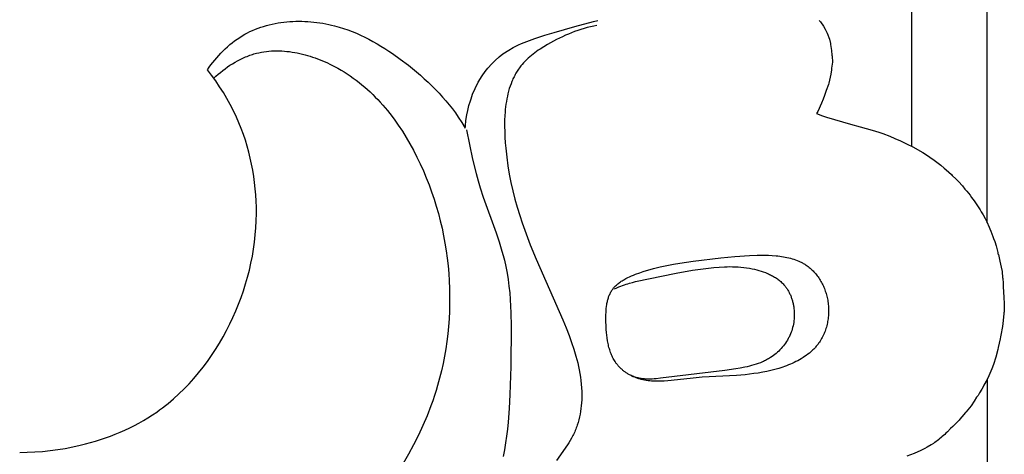
# Model space of a CAD drawing. Units: millimetres. Extents: x 0 to 2317, y 4 to 2004.
# Drawn here: x 1247 to 1283, y 1771 to 1787 of the extents above; entities that cross this region are included whole.
import ezdxf

# ---------------------------------------------------------------- set-up
doc = ezdxf.new("R2010")
doc.units = ezdxf.units.MM
doc.layers.add('Default', color=7, linetype='Continuous', true_color=0xffffff)

msp = doc.modelspace()

# ---------------------------------------------------------------- linework, layer by layer
at = {"layer": 'Default'}
for p, q in [((1279.191, 1816.805), (1279.191, 1782.428)), ((1281.949, 1779.639), (1281.949, 1816.805)), ((1255.547, 1786.753), (1255.649, 1786.785)), ((1255.649, 1786.785), (1255.751, 1786.815)), ((1255.751, 1786.815), (1255.855, 1786.842)), ((1255.855, 1786.842), (1255.96, 1786.867)), ((1255.96, 1786.867), (1256.066, 1786.889)), ((1256.066, 1786.889), (1256.172, 1786.908)), ((1256.172, 1786.908), (1256.279, 1786.924)), ((1256.279, 1786.924), (1256.387, 1786.938)), ((1256.387, 1786.938), (1256.495, 1786.95)), ((1256.495, 1786.95), (1256.604, 1786.958)), ((1256.604, 1786.958), (1256.713, 1786.965)), ((1256.713, 1786.965), (1256.822, 1786.969)), ((1256.822, 1786.969), (1256.931, 1786.97)), ((1256.931, 1786.97), (1257.041, 1786.969)), ((1257.041, 1786.969), (1257.15, 1786.966)), ((1257.15, 1786.966), (1257.259, 1786.96)), ((1257.259, 1786.96), (1257.368, 1786.952)), ((1257.368, 1786.952), (1257.477, 1786.941)), ((1257.477, 1786.941), (1257.586, 1786.929)), ((1257.586, 1786.929), (1257.694, 1786.914)), ((1257.694, 1786.914), (1257.801, 1786.897)), ((1257.801, 1786.897), (1257.908, 1786.877)), ((1257.908, 1786.877), (1258.014, 1786.856)), ((1258.014, 1786.856), (1258.12, 1786.832)), ((1258.12, 1786.832), (1258.225, 1786.806)), ((1258.225, 1786.806), (1258.389, 1786.761)), ((1266.956, 1786.776), (1267.643, 1786.963)), ((1267.644, 1786.794), (1267.527, 1786.768)), ((1267.643, 1786.963), (1267.8, 1787.004)), ((1267.762, 1786.818), (1267.644, 1786.794)), ((1275.838, 1787.004), (1275.886, 1786.951)), ((1275.886, 1786.951), (1275.994, 1786.796)), ((1275.994, 1786.796), (1276.057, 1786.681)), ((1254.778, 1786.385), (1254.872, 1786.444)), ((1254.872, 1786.444), (1254.964, 1786.497)), ((1254.964, 1786.497), (1255.057, 1786.547)), ((1255.057, 1786.547), (1255.152, 1786.594)), ((1255.152, 1786.594), (1255.249, 1786.638)), ((1255.249, 1786.638), (1255.347, 1786.679)), ((1255.347, 1786.679), (1255.446, 1786.717)), ((1255.446, 1786.717), (1255.547, 1786.753)), ((1258.389, 1786.761), (1258.55, 1786.711)), ((1258.55, 1786.711), (1258.71, 1786.657)), ((1258.71, 1786.657), (1258.867, 1786.597)), ((1258.867, 1786.597), (1259.022, 1786.533)), ((1259.022, 1786.533), (1259.175, 1786.465)), ((1259.175, 1786.465), (1259.326, 1786.393)), ((1265.503, 1786.343), (1265.87, 1786.465)), ((1265.87, 1786.465), (1266.21, 1786.567)), ((1266.21, 1786.567), (1266.956, 1786.776)), ((1266.617, 1786.46), (1266.506, 1786.41)), ((1266.728, 1786.507), (1266.617, 1786.46)), ((1266.84, 1786.552), (1266.728, 1786.507)), ((1266.952, 1786.595), (1266.84, 1786.552)), ((1267.066, 1786.635), (1266.952, 1786.595)), ((1267.18, 1786.672), (1267.066, 1786.635)), ((1267.295, 1786.706), (1267.18, 1786.672)), ((1267.411, 1786.739), (1267.295, 1786.706)), ((1267.527, 1786.768), (1267.411, 1786.739)), ((1276.057, 1786.681), (1276.13, 1786.543)), ((1276.13, 1786.543), (1276.211, 1786.324)), ((1254.336, 1786.047), (1254.42, 1786.12)), ((1254.42, 1786.12), (1254.507, 1786.19)), ((1254.507, 1786.19), (1254.595, 1786.258)), ((1254.595, 1786.258), (1254.685, 1786.323)), ((1254.685, 1786.323), (1254.778, 1786.385)), ((1259.326, 1786.393), (1259.475, 1786.317)), ((1259.475, 1786.317), (1259.623, 1786.238)), ((1259.623, 1786.238), (1259.769, 1786.155)), ((1259.769, 1786.155), (1259.913, 1786.069)), ((1264.72, 1786.016), (1264.912, 1786.11)), ((1264.912, 1786.11), (1265.016, 1786.157)), ((1265.016, 1786.157), (1265.218, 1786.239)), ((1265.218, 1786.239), (1265.503, 1786.343)), ((1265.967, 1786.128), (1265.831, 1786.046)), ((1266.073, 1786.189), (1265.967, 1786.128)), ((1266.18, 1786.248), (1266.073, 1786.189)), ((1266.288, 1786.304), (1266.18, 1786.248)), ((1266.397, 1786.358), (1266.288, 1786.304)), ((1266.506, 1786.41), (1266.397, 1786.358)), ((1276.211, 1786.324), (1276.249, 1786.161)), ((1276.249, 1786.161), (1276.255, 1786.123)), ((1276.255, 1786.123), (1276.29, 1785.904)), ((1253.944, 1785.647), (1254.018, 1785.731)), ((1254.018, 1785.731), (1254.094, 1785.813)), ((1254.094, 1785.813), (1254.173, 1785.893)), ((1254.173, 1785.893), (1254.253, 1785.971)), ((1254.253, 1785.971), (1254.336, 1786.047)), ((1255.045, 1785.695), (1255.095, 1785.715)), ((1255.095, 1785.715), (1255.145, 1785.733)), ((1255.145, 1785.733), (1255.195, 1785.75)), ((1255.195, 1785.75), (1255.246, 1785.767)), ((1255.246, 1785.767), (1255.297, 1785.782)), ((1255.297, 1785.782), (1255.386, 1785.806)), ((1255.386, 1785.806), (1255.476, 1785.828)), ((1255.476, 1785.828), (1255.567, 1785.846)), ((1255.567, 1785.846), (1255.658, 1785.861)), ((1255.658, 1785.861), (1255.75, 1785.874)), ((1255.75, 1785.874), (1255.842, 1785.884)), ((1255.842, 1785.884), (1255.934, 1785.89)), ((1255.934, 1785.89), (1256.027, 1785.895)), ((1256.027, 1785.895), (1256.121, 1785.896)), ((1256.121, 1785.896), (1256.214, 1785.895)), ((1256.214, 1785.895), (1256.308, 1785.892)), ((1256.308, 1785.892), (1256.402, 1785.886)), ((1256.402, 1785.886), (1256.496, 1785.877)), ((1256.496, 1785.877), (1256.59, 1785.866)), ((1256.59, 1785.866), (1256.684, 1785.853)), ((1256.684, 1785.853), (1256.778, 1785.838)), ((1256.778, 1785.838), (1256.872, 1785.82)), ((1256.872, 1785.82), (1256.966, 1785.8)), ((1256.966, 1785.8), (1257.059, 1785.778)), ((1257.059, 1785.778), (1257.152, 1785.754)), ((1257.152, 1785.754), (1257.245, 1785.729)), ((1257.245, 1785.729), (1257.338, 1785.701)), ((1259.913, 1786.069), (1260.055, 1785.98)), ((1260.055, 1785.98), (1260.196, 1785.888)), ((1260.196, 1785.888), (1260.335, 1785.794)), ((1260.335, 1785.794), (1260.61, 1785.598)), ((1264.214, 1785.679), (1264.348, 1785.784)), ((1264.348, 1785.784), (1264.557, 1785.922)), ((1264.557, 1785.922), (1264.72, 1786.016)), ((1265.38, 1785.726), (1265.321, 1785.676)), ((1265.441, 1785.775), (1265.38, 1785.726)), ((1265.504, 1785.823), (1265.441, 1785.775)), ((1265.567, 1785.87), (1265.504, 1785.823)), ((1265.632, 1785.915), (1265.567, 1785.87)), ((1265.697, 1785.96), (1265.632, 1785.915)), ((1265.831, 1786.046), (1265.697, 1785.96)), ((1276.29, 1785.904), (1276.296, 1785.744)), ((1276.296, 1785.744), (1276.306, 1785.703)), ((1253.668, 1785.297), (1253.734, 1785.386)), ((1253.734, 1785.386), (1253.802, 1785.475)), ((1253.802, 1785.475), (1253.872, 1785.562)), ((1253.872, 1785.562), (1253.944, 1785.647)), ((1254.337, 1785.308), (1254.426, 1785.369)), ((1254.426, 1785.369), (1254.518, 1785.427)), ((1254.518, 1785.427), (1254.61, 1785.483)), ((1254.61, 1785.483), (1254.704, 1785.536)), ((1254.704, 1785.536), (1254.8, 1785.586)), ((1254.8, 1785.586), (1254.897, 1785.632)), ((1254.897, 1785.632), (1254.995, 1785.675)), ((1254.995, 1785.675), (1255.045, 1785.695)), ((1257.338, 1785.701), (1257.43, 1785.671)), ((1257.43, 1785.671), (1257.521, 1785.64)), ((1257.521, 1785.64), (1257.612, 1785.606)), ((1257.612, 1785.606), (1257.702, 1785.571)), ((1257.702, 1785.571), (1257.791, 1785.535)), ((1257.791, 1785.535), (1257.88, 1785.497)), ((1257.88, 1785.497), (1257.968, 1785.457)), ((1257.968, 1785.457), (1258.055, 1785.416)), ((1258.055, 1785.416), (1258.226, 1785.329)), ((1260.61, 1785.598), (1260.911, 1785.37)), ((1260.911, 1785.37), (1261.205, 1785.132)), ((1263.797, 1785.27), (1263.937, 1785.426)), ((1263.937, 1785.426), (1264.058, 1785.546)), ((1264.058, 1785.546), (1264.214, 1785.679)), ((1265.024, 1785.375), (1265, 1785.345)), ((1265.049, 1785.404), (1265.024, 1785.375)), ((1265.099, 1785.461), (1265.049, 1785.404)), ((1265.152, 1785.517), (1265.099, 1785.461)), ((1265.206, 1785.571), (1265.152, 1785.517)), ((1265.263, 1785.624), (1265.206, 1785.571)), ((1265.321, 1785.676), (1265.263, 1785.624)), ((1276.319, 1785.484), (1276.287, 1785.268)), ((1276.306, 1785.703), (1276.319, 1785.484)), ((1253.604, 1785.206), (1253.668, 1785.297)), ((1253.758, 1785.006), (1253.604, 1785.206)), ((1253.906, 1784.801), (1253.758, 1785.006)), ((1253.915, 1784.971), (1253.996, 1785.042)), ((1253.996, 1785.042), (1254.078, 1785.112)), ((1254.078, 1785.112), (1254.163, 1785.179)), ((1254.163, 1785.179), (1254.249, 1785.245)), ((1254.249, 1785.245), (1254.337, 1785.308)), ((1258.226, 1785.329), (1258.345, 1785.265)), ((1258.345, 1785.265), (1258.462, 1785.198)), ((1258.462, 1785.198), (1258.576, 1785.129)), ((1258.576, 1785.129), (1258.688, 1785.057)), ((1258.688, 1785.057), (1258.799, 1784.982)), ((1261.205, 1785.132), (1261.348, 1785.009)), ((1261.348, 1785.009), (1261.489, 1784.883)), ((1263.588, 1784.99), (1263.699, 1785.146)), ((1263.699, 1785.146), (1263.797, 1785.27)), ((1264.773, 1784.997), (1264.752, 1784.956)), ((1264.795, 1785.038), (1264.773, 1784.997)), ((1264.818, 1785.078), (1264.795, 1785.038)), ((1264.841, 1785.118), (1264.818, 1785.078)), ((1264.866, 1785.157), (1264.841, 1785.118)), ((1264.891, 1785.196), (1264.866, 1785.157)), ((1264.917, 1785.234), (1264.891, 1785.196)), ((1264.944, 1785.272), (1264.917, 1785.234)), ((1264.972, 1785.309), (1264.944, 1785.272)), ((1265, 1785.345), (1264.972, 1785.309)), ((1276.267, 1785.048), (1276.194, 1784.722)), ((1276.289, 1785.209), (1276.267, 1785.048)), ((1276.287, 1785.268), (1276.289, 1785.209)), ((1253.837, 1784.899), (1253.915, 1784.971)), ((1254.049, 1784.592), (1253.906, 1784.801)), ((1258.799, 1784.982), (1258.907, 1784.906)), ((1258.907, 1784.906), (1259.014, 1784.827)), ((1259.014, 1784.827), (1259.119, 1784.746)), ((1259.119, 1784.746), (1259.221, 1784.663)), ((1259.221, 1784.663), (1259.322, 1784.577)), ((1261.489, 1784.883), (1261.627, 1784.755)), ((1261.627, 1784.755), (1261.763, 1784.624)), ((1263.332, 1784.522), (1263.449, 1784.756)), ((1263.449, 1784.756), (1263.588, 1784.99)), ((1264.639, 1784.699), (1264.607, 1784.611)), ((1264.674, 1784.786), (1264.639, 1784.699)), ((1264.692, 1784.829), (1264.674, 1784.786)), ((1264.711, 1784.872), (1264.692, 1784.829)), ((1264.731, 1784.914), (1264.711, 1784.872)), ((1264.752, 1784.956), (1264.731, 1784.914)), ((1276.177, 1784.669), (1276.088, 1784.448)), ((1276.194, 1784.722), (1276.177, 1784.669)), ((1254.185, 1784.378), (1254.049, 1784.592)), ((1254.314, 1784.161), (1254.185, 1784.378)), ((1259.322, 1784.577), (1259.421, 1784.49)), ((1259.421, 1784.49), (1259.518, 1784.401)), ((1259.518, 1784.401), (1259.613, 1784.309)), ((1259.613, 1784.309), (1259.707, 1784.216)), ((1261.763, 1784.624), (1261.896, 1784.491)), ((1261.896, 1784.491), (1262.025, 1784.355)), ((1262.025, 1784.355), (1262.151, 1784.217)), ((1263.187, 1784.151), (1263.245, 1784.315)), ((1263.245, 1784.315), (1263.332, 1784.522)), ((1264.528, 1784.336), (1264.506, 1784.243)), ((1264.552, 1784.429), (1264.528, 1784.336)), ((1264.578, 1784.521), (1264.552, 1784.429)), ((1264.607, 1784.611), (1264.578, 1784.521)), ((1276.057, 1784.347), (1276.03, 1784.268)), ((1276.088, 1784.448), (1276.057, 1784.347)), ((1254.437, 1783.939), (1254.314, 1784.161)), ((1254.553, 1783.714), (1254.437, 1783.939)), ((1259.707, 1784.216), (1259.798, 1784.121)), ((1259.798, 1784.121), (1259.888, 1784.024)), ((1259.888, 1784.024), (1259.976, 1783.926)), ((1259.976, 1783.926), (1260.062, 1783.826)), ((1262.151, 1784.217), (1262.273, 1784.076)), ((1262.273, 1784.076), (1262.392, 1783.932)), ((1262.392, 1783.932), (1262.507, 1783.785)), ((1263.112, 1783.912), (1263.163, 1784.08)), ((1263.163, 1784.08), (1263.187, 1784.151)), ((1264.455, 1783.955), (1264.442, 1783.857)), ((1264.47, 1784.051), (1264.455, 1783.955)), ((1264.487, 1784.147), (1264.47, 1784.051)), ((1264.506, 1784.243), (1264.487, 1784.147)), ((1275.929, 1783.992), (1275.785, 1783.695)), ((1275.982, 1784.139), (1275.929, 1783.992)), ((1276.03, 1784.268), (1275.982, 1784.139)), ((1254.661, 1783.484), (1254.553, 1783.714)), ((1260.062, 1783.826), (1260.147, 1783.724)), ((1260.147, 1783.724), (1260.23, 1783.62)), ((1260.23, 1783.62), (1260.39, 1783.409)), ((1262.507, 1783.785), (1262.618, 1783.636)), ((1262.618, 1783.636), (1262.724, 1783.484)), ((1263, 1783.357), (1263.033, 1783.565)), ((1263.033, 1783.565), (1263.064, 1783.725)), ((1263.064, 1783.725), (1263.112, 1783.912)), ((1264.423, 1783.659), (1264.416, 1783.56)), ((1264.431, 1783.758), (1264.423, 1783.659)), ((1264.442, 1783.857), (1264.431, 1783.758)), ((1275.785, 1783.695), (1275.74, 1783.612)), ((1275.74, 1783.612), (1275.962, 1783.533)), ((1254.751, 1783.279), (1254.661, 1783.484)), ((1254.834, 1783.07), (1254.751, 1783.279)), ((1260.39, 1783.409), (1260.544, 1783.192)), ((1262.724, 1783.484), (1262.854, 1783.287)), ((1262.854, 1783.287), (1262.977, 1783.085)), ((1262.982, 1783.169), (1263, 1783.357)), ((1264.407, 1783.359), (1264.405, 1783.157)), ((1264.416, 1783.56), (1264.407, 1783.359)), ((1275.962, 1783.533), (1276.108, 1783.485)), ((1276.108, 1783.485), (1276.974, 1783.229)), ((1276.974, 1783.229), (1277.328, 1783.132)), ((1254.912, 1782.859), (1254.834, 1783.07)), ((1254.984, 1782.646), (1254.912, 1782.859)), ((1260.544, 1783.192), (1260.691, 1782.971)), ((1260.691, 1782.971), (1260.832, 1782.744)), ((1262.977, 1783.085), (1262.982, 1783.169)), ((1263.017, 1783.026), (1263.242, 1781.961)), ((1264.405, 1783.157), (1264.409, 1782.955)), ((1264.409, 1782.955), (1264.417, 1782.753)), ((1277.328, 1783.132), (1277.765, 1783.016)), ((1277.765, 1783.016), (1278.006, 1782.942)), ((1278.006, 1782.942), (1278.151, 1782.891)), ((1278.151, 1782.891), (1278.402, 1782.796)), ((1255.05, 1782.431), (1254.984, 1782.646)), ((1260.832, 1782.744), (1260.967, 1782.513)), ((1260.967, 1782.513), (1261.095, 1782.279)), ((1264.417, 1782.753), (1264.431, 1782.552)), ((1264.431, 1782.552), (1264.448, 1782.353)), ((1278.402, 1782.796), (1278.593, 1782.714)), ((1278.593, 1782.714), (1278.794, 1782.625)), ((1278.794, 1782.625), (1278.866, 1782.587)), ((1278.866, 1782.587), (1279.039, 1782.507)), ((1279.039, 1782.507), (1279.239, 1782.404)), ((1255.11, 1782.213), (1255.05, 1782.431)), ((1255.164, 1781.995), (1255.11, 1782.213)), ((1261.095, 1782.279), (1261.221, 1782.035)), ((1264.448, 1782.353), (1264.483, 1782.033)), ((1279.239, 1782.404), (1279.608, 1782.196)), ((1279.608, 1782.196), (1279.771, 1782.087)), ((1255.212, 1781.774), (1255.164, 1781.995)), ((1261.221, 1782.035), (1261.34, 1781.788)), ((1261.34, 1781.788), (1261.454, 1781.537)), ((1263.242, 1781.961), (1263.373, 1781.432)), ((1264.483, 1782.033), (1264.526, 1781.718)), ((1279.771, 1782.087), (1279.772, 1782.087)), ((1279.772, 1782.087), (1279.942, 1781.975)), ((1279.942, 1781.975), (1279.968, 1781.954)), ((1279.968, 1781.954), (1280.17, 1781.811)), ((1280.17, 1781.811), (1280.256, 1781.739)), ((1255.254, 1781.553), (1255.212, 1781.774)), ((1255.29, 1781.33), (1255.254, 1781.553)), ((1261.454, 1781.537), (1261.56, 1781.284)), ((1263.373, 1781.432), (1263.445, 1781.17)), ((1264.526, 1781.718), (1264.578, 1781.408)), ((1280.256, 1781.739), (1280.384, 1781.635)), ((1280.384, 1781.635), (1280.456, 1781.57)), ((1280.456, 1781.57), (1280.646, 1781.396)), ((1255.321, 1781.106), (1255.29, 1781.33)), ((1255.346, 1780.882), (1255.321, 1781.106)), ((1261.56, 1781.284), (1261.661, 1781.028)), ((1263.445, 1781.17), (1263.523, 1780.909)), ((1264.578, 1781.408), (1264.638, 1781.103)), ((1264.638, 1781.103), (1264.706, 1780.802)), ((1280.646, 1781.396), (1280.672, 1781.36)), ((1280.672, 1781.36), (1280.817, 1781.226)), ((1280.817, 1781.226), (1280.923, 1781.12)), ((1280.923, 1781.12), (1281.024, 1781.006)), ((1255.364, 1780.657), (1255.346, 1780.882)), ((1261.661, 1781.028), (1261.755, 1780.769)), ((1261.755, 1780.769), (1261.843, 1780.508)), ((1263.523, 1780.909), (1263.631, 1780.579)), ((1264.706, 1780.802), (1264.781, 1780.504)), ((1281.024, 1781.006), (1281.045, 1780.987)), ((1281.045, 1780.987), (1281.138, 1780.872)), ((1281.138, 1780.872), (1281.205, 1780.789)), ((1281.205, 1780.789), (1281.326, 1780.65)), ((1255.377, 1780.432), (1255.364, 1780.657)), ((1255.385, 1780.207), (1255.377, 1780.432)), ((1261.843, 1780.508), (1261.925, 1780.245)), ((1263.631, 1780.579), (1264.1, 1779.273)), ((1264.781, 1780.504), (1264.864, 1780.208)), ((1281.326, 1780.65), (1281.378, 1780.56)), ((1281.378, 1780.56), (1281.472, 1780.448)), ((1281.472, 1780.448), (1281.542, 1780.336)), ((1255.386, 1779.981), (1255.385, 1780.207)), ((1261.925, 1780.245), (1262, 1779.979)), ((1264.864, 1780.208), (1264.954, 1779.914)), ((1281.542, 1780.336), (1281.596, 1780.257)), ((1281.596, 1780.257), (1281.686, 1780.116)), ((1281.686, 1780.116), (1281.732, 1780.042)), ((1281.732, 1780.042), (1281.799, 1779.936)), ((1255.367, 1779.462), (1255.38, 1779.721)), ((1255.38, 1779.721), (1255.386, 1779.981)), ((1262, 1779.979), (1262.069, 1779.712)), ((1262.069, 1779.712), (1262.132, 1779.443)), ((1264.954, 1779.914), (1265.043, 1779.646)), ((1265.043, 1779.646), (1265.137, 1779.379)), ((1281.799, 1779.936), (1281.87, 1779.8)), ((1281.87, 1779.8), (1281.932, 1779.677)), ((1281.932, 1779.677), (1282.014, 1779.489)), ((1255.346, 1779.203), (1255.367, 1779.462)), ((1262.132, 1779.443), (1262.188, 1779.173)), ((1264.1, 1779.273), (1264.21, 1778.946)), ((1265.137, 1779.379), (1265.339, 1778.848)), ((1282.014, 1779.489), (1282.046, 1779.419)), ((1282.046, 1779.419), (1282.077, 1779.342)), ((1282.077, 1779.342), (1282.152, 1779.145)), ((1255.281, 1778.688), (1255.317, 1778.945)), ((1255.317, 1778.945), (1255.346, 1779.203)), ((1262.188, 1779.173), (1262.238, 1778.901)), ((1264.21, 1778.946), (1264.31, 1778.617)), ((1282.152, 1779.145), (1282.176, 1779.076)), ((1282.176, 1779.076), (1282.222, 1778.962)), ((1282.222, 1778.962), (1282.272, 1778.802)), ((1255.238, 1778.432), (1255.281, 1778.688)), ((1262.238, 1778.901), (1262.282, 1778.628)), ((1262.282, 1778.628), (1262.319, 1778.355)), ((1264.31, 1778.617), (1264.356, 1778.451)), ((1265.339, 1778.848), (1265.556, 1778.32)), ((1282.272, 1778.802), (1282.296, 1778.707)), ((1282.296, 1778.707), (1282.337, 1778.56)), ((1282.337, 1778.56), (1282.338, 1778.521)), ((1255.187, 1778.177), (1255.238, 1778.432)), ((1262.319, 1778.355), (1262.35, 1778.08)), ((1264.356, 1778.451), (1264.398, 1778.285)), ((1264.398, 1778.285), (1264.45, 1778.051)), ((1265.556, 1778.32), (1266.524, 1776.113)), ((1270.781, 1778.178), (1271.258, 1778.248)), ((1271.258, 1778.248), (1272.261, 1778.373)), ((1272.261, 1778.373), (1272.777, 1778.421)), ((1272.777, 1778.421), (1273.307, 1778.455)), ((1273.307, 1778.455), (1273.583, 1778.465)), ((1273.583, 1778.465), (1273.722, 1778.468)), ((1273.722, 1778.468), (1273.86, 1778.467)), ((1273.86, 1778.467), (1273.999, 1778.464)), ((1273.999, 1778.464), (1274.136, 1778.457)), ((1274.136, 1778.457), (1274.272, 1778.447)), ((1274.272, 1778.447), (1274.339, 1778.44)), ((1274.339, 1778.44), (1274.406, 1778.432)), ((1274.406, 1778.432), (1274.472, 1778.422)), ((1274.472, 1778.422), (1274.538, 1778.412)), ((1274.538, 1778.412), (1274.603, 1778.4)), ((1274.603, 1778.4), (1274.668, 1778.387)), ((1274.668, 1778.387), (1274.731, 1778.373)), ((1274.731, 1778.373), (1274.794, 1778.357)), ((1274.794, 1778.357), (1274.856, 1778.339)), ((1274.856, 1778.339), (1274.917, 1778.32)), ((1274.917, 1778.32), (1274.977, 1778.299)), ((1274.977, 1778.299), (1275.037, 1778.277)), ((1275.037, 1778.277), (1275.095, 1778.253)), ((1275.095, 1778.253), (1275.152, 1778.227)), ((1275.152, 1778.227), (1275.18, 1778.213)), ((1275.18, 1778.213), (1275.208, 1778.199)), ((1275.208, 1778.199), (1275.235, 1778.184)), ((1282.338, 1778.521), (1282.356, 1778.49)), ((1282.356, 1778.49), (1282.409, 1778.247)), ((1282.409, 1778.247), (1282.428, 1778.138)), ((1255.065, 1777.672), (1255.13, 1777.923)), ((1255.13, 1777.923), (1255.187, 1778.177)), ((1262.35, 1778.08), (1262.374, 1777.805)), ((1264.45, 1778.051), (1264.495, 1777.815)), ((1269.317, 1777.829), (1269.443, 1777.872)), ((1269.443, 1777.872), (1269.568, 1777.911)), ((1269.568, 1777.911), (1269.692, 1777.948)), ((1269.692, 1777.948), (1269.815, 1777.982)), ((1269.815, 1777.982), (1270.059, 1778.042)), ((1270.059, 1778.042), (1270.301, 1778.094)), ((1270.301, 1778.094), (1270.542, 1778.139)), ((1270.542, 1778.139), (1270.781, 1778.178)), ((1270.642, 1777.811), (1271.23, 1777.917)), ((1271.23, 1777.917), (1271.522, 1777.961)), ((1271.522, 1777.961), (1271.817, 1777.999)), ((1271.817, 1777.999), (1272.007, 1778.019)), ((1272.007, 1778.019), (1272.2, 1778.035)), ((1272.2, 1778.035), (1272.396, 1778.045)), ((1272.396, 1778.045), (1272.494, 1778.048)), ((1272.494, 1778.048), (1272.594, 1778.049)), ((1272.594, 1778.049), (1272.693, 1778.048)), ((1272.693, 1778.048), (1272.794, 1778.045)), ((1272.794, 1778.045), (1272.895, 1778.04)), ((1272.895, 1778.04), (1272.997, 1778.031)), ((1272.997, 1778.031), (1273.099, 1778.021)), ((1273.099, 1778.021), (1273.202, 1778.007)), ((1273.202, 1778.007), (1273.305, 1777.99)), ((1273.305, 1777.99), (1273.409, 1777.971)), ((1273.409, 1777.971), (1273.489, 1777.953)), ((1273.489, 1777.953), (1273.569, 1777.934)), ((1273.569, 1777.934), (1273.649, 1777.912)), ((1273.649, 1777.912), (1273.729, 1777.888)), ((1273.729, 1777.888), (1273.807, 1777.862)), ((1273.807, 1777.862), (1273.885, 1777.834)), ((1275.235, 1778.184), (1275.262, 1778.169)), ((1275.262, 1778.169), (1275.289, 1778.153)), ((1275.289, 1778.153), (1275.316, 1778.137)), ((1275.316, 1778.137), (1275.342, 1778.121)), ((1275.342, 1778.121), (1275.368, 1778.103)), ((1275.368, 1778.103), (1275.406, 1778.077)), ((1275.406, 1778.077), (1275.443, 1778.049)), ((1275.443, 1778.049), (1275.48, 1778.02)), ((1275.48, 1778.02), (1275.515, 1777.99)), ((1275.515, 1777.99), (1275.55, 1777.959)), ((1275.55, 1777.959), (1275.585, 1777.927)), ((1275.585, 1777.927), (1275.618, 1777.894)), ((1275.618, 1777.894), (1275.65, 1777.86)), ((1275.65, 1777.86), (1275.682, 1777.825)), ((1282.428, 1778.138), (1282.455, 1778.026)), ((1282.455, 1778.026), (1282.486, 1777.87)), ((1282.486, 1777.87), (1282.503, 1777.648)), ((1254.993, 1777.421), (1255.065, 1777.672)), ((1262.374, 1777.805), (1262.392, 1777.53)), ((1262.392, 1777.53), (1262.404, 1777.254)), ((1264.495, 1777.815), (1264.533, 1777.578)), ((1264.533, 1777.578), (1264.565, 1777.34)), ((1268.584, 1777.472), (1268.615, 1777.494)), ((1268.615, 1777.494), (1268.646, 1777.516)), ((1268.646, 1777.516), (1268.678, 1777.536)), ((1268.678, 1777.536), (1268.71, 1777.557)), ((1268.71, 1777.557), (1268.743, 1777.576)), ((1268.743, 1777.576), (1268.777, 1777.595)), ((1268.777, 1777.595), (1268.811, 1777.614)), ((1268.811, 1777.614), (1268.88, 1777.65)), ((1268.88, 1777.65), (1268.951, 1777.684)), ((1268.951, 1777.684), (1269.023, 1777.716)), ((1269.023, 1777.716), (1269.096, 1777.746)), ((1269.056, 1777.479), (1269.162, 1777.504)), ((1269.096, 1777.746), (1269.169, 1777.775)), ((1269.162, 1777.504), (1270.642, 1777.811)), ((1269.169, 1777.775), (1269.317, 1777.829)), ((1273.885, 1777.834), (1273.962, 1777.803)), ((1273.962, 1777.803), (1274, 1777.786)), ((1274, 1777.786), (1274.037, 1777.769)), ((1274.037, 1777.769), (1274.074, 1777.751)), ((1274.074, 1777.751), (1274.111, 1777.732)), ((1274.111, 1777.732), (1274.147, 1777.713)), ((1274.147, 1777.713), (1274.182, 1777.693)), ((1274.182, 1777.693), (1274.217, 1777.672)), ((1274.217, 1777.672), (1274.252, 1777.651)), ((1274.252, 1777.651), (1274.286, 1777.629)), ((1274.286, 1777.629), (1274.319, 1777.606)), ((1274.319, 1777.606), (1274.351, 1777.582)), ((1274.351, 1777.582), (1274.383, 1777.557)), ((1274.383, 1777.557), (1274.414, 1777.532)), ((1274.414, 1777.532), (1274.445, 1777.506)), ((1274.445, 1777.506), (1274.474, 1777.479)), ((1275.682, 1777.825), (1275.713, 1777.789)), ((1275.713, 1777.789), (1275.742, 1777.752)), ((1275.742, 1777.752), (1275.771, 1777.714)), ((1275.771, 1777.714), (1275.799, 1777.676)), ((1275.799, 1777.676), (1275.827, 1777.637)), ((1275.827, 1777.637), (1275.853, 1777.597)), ((1275.853, 1777.597), (1275.878, 1777.556)), ((1275.878, 1777.556), (1275.903, 1777.514)), ((1275.903, 1777.514), (1275.926, 1777.472)), ((1282.503, 1777.648), (1282.51, 1777.628)), ((1282.51, 1777.628), (1282.529, 1777.436)), ((1254.829, 1776.927), (1254.914, 1777.173)), ((1254.914, 1777.173), (1254.993, 1777.421)), ((1262.404, 1777.254), (1262.409, 1776.978)), ((1264.565, 1777.34), (1264.591, 1777.1)), ((1268.255, 1777.102), (1268.271, 1777.131)), ((1268.271, 1777.131), (1268.288, 1777.16)), ((1268.288, 1777.16), (1268.296, 1777.174)), ((1268.296, 1777.174), (1268.305, 1777.188)), ((1268.305, 1777.188), (1268.315, 1777.203)), ((1268.315, 1777.203), (1268.326, 1777.217)), ((1268.326, 1777.217), (1268.336, 1777.232)), ((1268.336, 1777.232), (1268.347, 1777.246)), ((1268.347, 1777.246), (1268.358, 1777.26)), ((1268.358, 1777.26), (1268.37, 1777.274)), ((1268.37, 1777.274), (1268.393, 1777.301)), ((1268.393, 1777.301), (1268.418, 1777.328)), ((1268.406, 1777.244), (1268.483, 1777.278)), ((1268.418, 1777.328), (1268.443, 1777.353)), ((1268.443, 1777.353), (1268.47, 1777.378)), ((1268.47, 1777.378), (1268.497, 1777.403)), ((1268.483, 1777.278), (1268.557, 1777.31)), ((1268.497, 1777.403), (1268.525, 1777.427)), ((1268.525, 1777.427), (1268.554, 1777.45)), ((1268.554, 1777.45), (1268.584, 1777.472)), ((1268.557, 1777.31), (1268.628, 1777.339)), ((1268.628, 1777.339), (1268.697, 1777.365)), ((1268.697, 1777.365), (1268.762, 1777.389)), ((1268.762, 1777.389), (1268.825, 1777.411)), ((1268.825, 1777.411), (1268.886, 1777.43)), ((1268.886, 1777.43), (1268.945, 1777.448)), ((1268.945, 1777.448), (1269.056, 1777.479)), ((1274.474, 1777.479), (1274.503, 1777.451)), ((1274.503, 1777.451), (1274.53, 1777.422)), ((1274.53, 1777.422), (1274.557, 1777.393)), ((1274.557, 1777.393), (1274.578, 1777.369)), ((1274.578, 1777.369), (1274.598, 1777.345)), ((1274.598, 1777.345), (1274.617, 1777.32)), ((1274.617, 1777.32), (1274.636, 1777.295)), ((1274.636, 1777.295), (1274.654, 1777.269)), ((1274.654, 1777.269), (1274.671, 1777.243)), ((1274.671, 1777.243), (1274.688, 1777.217)), ((1274.688, 1777.217), (1274.705, 1777.19)), ((1274.705, 1777.19), (1274.721, 1777.162)), ((1274.721, 1777.162), (1274.736, 1777.135)), ((1274.736, 1777.135), (1274.751, 1777.107)), ((1275.926, 1777.472), (1275.949, 1777.429)), ((1275.949, 1777.429), (1275.97, 1777.386)), ((1275.97, 1777.386), (1275.991, 1777.342)), ((1275.991, 1777.342), (1276.01, 1777.298)), ((1276.01, 1777.298), (1276.029, 1777.253)), ((1276.029, 1777.253), (1276.046, 1777.207)), ((1276.046, 1777.207), (1276.063, 1777.161)), ((1276.063, 1777.161), (1276.078, 1777.115)), ((1282.529, 1777.436), (1282.532, 1777.315)), ((1282.532, 1777.315), (1282.553, 1776.939)), ((1254.736, 1776.683), (1254.829, 1776.927)), ((1262.409, 1776.978), (1262.408, 1776.703)), ((1264.591, 1777.1), (1264.611, 1776.86)), ((1264.611, 1776.86), (1264.626, 1776.618)), ((1268.134, 1776.746), (1268.142, 1776.781)), ((1268.142, 1776.781), (1268.15, 1776.815)), ((1268.15, 1776.815), (1268.158, 1776.849)), ((1268.158, 1776.849), (1268.168, 1776.882)), ((1268.168, 1776.882), (1268.178, 1776.915)), ((1268.178, 1776.915), (1268.188, 1776.948)), ((1268.188, 1776.948), (1268.2, 1776.98)), ((1268.2, 1776.98), (1268.212, 1777.011)), ((1268.212, 1777.011), (1268.226, 1777.042)), ((1268.226, 1777.042), (1268.24, 1777.072)), ((1268.24, 1777.072), (1268.255, 1777.102)), ((1274.751, 1777.107), (1274.765, 1777.078)), ((1274.765, 1777.078), (1274.779, 1777.049)), ((1274.779, 1777.049), (1274.792, 1777.02)), ((1274.792, 1777.02), (1274.804, 1776.991)), ((1274.804, 1776.991), (1274.816, 1776.961)), ((1274.816, 1776.961), (1274.827, 1776.931)), ((1274.827, 1776.931), (1274.838, 1776.901)), ((1274.838, 1776.901), (1274.848, 1776.87)), ((1274.848, 1776.87), (1274.858, 1776.84)), ((1274.858, 1776.84), (1274.867, 1776.809)), ((1274.867, 1776.809), (1274.876, 1776.778)), ((1274.876, 1776.778), (1274.884, 1776.747)), ((1276.078, 1777.115), (1276.093, 1777.068)), ((1276.093, 1777.068), (1276.106, 1777.02)), ((1276.106, 1777.02), (1276.119, 1776.973)), ((1276.119, 1776.973), (1276.13, 1776.925)), ((1276.13, 1776.925), (1276.14, 1776.877)), ((1276.14, 1776.877), (1276.149, 1776.828)), ((1276.149, 1776.828), (1276.158, 1776.777)), ((1276.158, 1776.777), (1276.165, 1776.726)), ((1282.553, 1776.939), (1282.567, 1776.694)), ((1254.532, 1776.202), (1254.637, 1776.441)), ((1254.637, 1776.441), (1254.736, 1776.683)), ((1262.401, 1776.427), (1262.387, 1776.153)), ((1262.408, 1776.703), (1262.401, 1776.427)), ((1264.626, 1776.618), (1264.638, 1776.376)), ((1268.093, 1776.382), (1268.097, 1776.457)), ((1268.097, 1776.457), (1268.103, 1776.531)), ((1268.103, 1776.531), (1268.111, 1776.604)), ((1268.111, 1776.604), (1268.122, 1776.676)), ((1268.122, 1776.676), (1268.128, 1776.711)), ((1268.128, 1776.711), (1268.134, 1776.746)), ((1274.884, 1776.747), (1274.891, 1776.715)), ((1274.891, 1776.715), (1274.898, 1776.684)), ((1274.898, 1776.684), (1274.904, 1776.652)), ((1274.904, 1776.652), (1274.91, 1776.62)), ((1274.91, 1776.62), (1274.915, 1776.589)), ((1274.915, 1776.589), (1274.92, 1776.557)), ((1274.92, 1776.557), (1274.924, 1776.525)), ((1274.924, 1776.525), (1274.93, 1776.461)), ((1274.93, 1776.461), (1274.934, 1776.398)), ((1276.165, 1776.726), (1276.171, 1776.674)), ((1276.171, 1776.674), (1276.175, 1776.623)), ((1276.175, 1776.623), (1276.179, 1776.571)), ((1276.179, 1776.571), (1276.181, 1776.519)), ((1276.181, 1776.519), (1276.182, 1776.467)), ((1276.182, 1776.415), (1276.181, 1776.363)), ((1276.182, 1776.467), (1276.182, 1776.415)), ((1282.562, 1776.408), (1282.547, 1776.373)), ((1282.567, 1776.694), (1282.559, 1776.596)), ((1282.559, 1776.596), (1282.568, 1776.521)), ((1282.568, 1776.521), (1282.562, 1776.408)), ((1254.419, 1775.965), (1254.532, 1776.202)), ((1262.387, 1776.153), (1262.366, 1775.879)), ((1264.638, 1776.376), (1264.649, 1775.889)), ((1266.524, 1776.113), (1266.639, 1775.828)), ((1268.089, 1776.23), (1268.09, 1776.306)), ((1268.089, 1776.077), (1268.089, 1776.23)), ((1268.095, 1775.868), (1268.089, 1776.077)), ((1268.09, 1776.306), (1268.093, 1776.382)), ((1274.923, 1776.085), (1274.914, 1776.023)), ((1274.929, 1776.147), (1274.923, 1776.085)), ((1274.934, 1776.209), (1274.929, 1776.147)), ((1274.934, 1776.398), (1274.936, 1776.335)), ((1274.936, 1776.272), (1274.934, 1776.209)), ((1274.936, 1776.335), (1274.936, 1776.272)), ((1276.148, 1776.055), (1276.138, 1776.004)), ((1276.156, 1776.106), (1276.148, 1776.055)), ((1276.164, 1776.157), (1276.156, 1776.106)), ((1276.17, 1776.208), (1276.164, 1776.157)), ((1276.175, 1776.26), (1276.17, 1776.208)), ((1276.179, 1776.311), (1276.175, 1776.26)), ((1276.181, 1776.363), (1276.179, 1776.311)), ((1282.527, 1776.091), (1282.502, 1775.876)), ((1282.545, 1776.348), (1282.527, 1776.091)), ((1282.547, 1776.373), (1282.545, 1776.348)), ((1254.174, 1775.497), (1254.3, 1775.729)), ((1254.3, 1775.729), (1254.419, 1775.965)), ((1262.366, 1775.879), (1262.339, 1775.605)), ((1264.649, 1775.889), (1264.628, 1774.419)), ((1266.639, 1775.828), (1266.749, 1775.541)), ((1268.101, 1775.764), (1268.095, 1775.868)), ((1268.109, 1775.66), (1268.101, 1775.764)), ((1274.84, 1775.721), (1274.819, 1775.663)), ((1274.859, 1775.78), (1274.84, 1775.721)), ((1274.876, 1775.84), (1274.859, 1775.78)), ((1274.891, 1775.901), (1274.876, 1775.84)), ((1274.903, 1775.962), (1274.891, 1775.901)), ((1274.914, 1776.023), (1274.903, 1775.962)), ((1276.055, 1775.708), (1276.037, 1775.661)), ((1276.072, 1775.756), (1276.055, 1775.708)), ((1276.087, 1775.805), (1276.072, 1775.756)), ((1276.102, 1775.854), (1276.087, 1775.805)), ((1276.115, 1775.904), (1276.102, 1775.854)), ((1276.127, 1775.954), (1276.115, 1775.904)), ((1276.138, 1776.004), (1276.127, 1775.954)), ((1282.502, 1775.876), (1282.444, 1775.558)), ((1254.042, 1775.268), (1254.174, 1775.497)), ((1262.339, 1775.605), (1262.306, 1775.333)), ((1266.749, 1775.541), (1266.837, 1775.296)), ((1268.119, 1775.558), (1268.109, 1775.66)), ((1268.132, 1775.456), (1268.119, 1775.558)), ((1268.148, 1775.356), (1268.132, 1775.456)), ((1268.166, 1775.258), (1268.148, 1775.356)), ((1274.683, 1775.38), (1274.65, 1775.326)), ((1274.714, 1775.435), (1274.683, 1775.38)), ((1274.729, 1775.463), (1274.714, 1775.435)), ((1274.744, 1775.491), (1274.729, 1775.463)), ((1274.771, 1775.548), (1274.744, 1775.491)), ((1274.796, 1775.605), (1274.771, 1775.548)), ((1274.819, 1775.663), (1274.796, 1775.605)), ((1275.877, 1775.345), (1275.849, 1775.303)), ((1275.903, 1775.388), (1275.877, 1775.345)), ((1275.928, 1775.432), (1275.903, 1775.388)), ((1275.952, 1775.476), (1275.928, 1775.432)), ((1275.975, 1775.521), (1275.952, 1775.476)), ((1275.997, 1775.567), (1275.975, 1775.521)), ((1276.017, 1775.614), (1275.997, 1775.567)), ((1276.037, 1775.661), (1276.017, 1775.614)), ((1282.42, 1775.428), (1282.341, 1775.105)), ((1282.426, 1775.496), (1282.42, 1775.428)), ((1282.444, 1775.558), (1282.426, 1775.496)), ((1253.758, 1774.823), (1253.903, 1775.043)), ((1253.903, 1775.043), (1254.042, 1775.268)), ((1262.267, 1775.062), (1262.22, 1774.793)), ((1262.306, 1775.333), (1262.267, 1775.062)), ((1266.837, 1775.296), (1266.92, 1775.049)), ((1266.92, 1775.049), (1266.995, 1774.799)), ((1268.177, 1775.209), (1268.166, 1775.258)), ((1268.188, 1775.161), (1268.177, 1775.209)), ((1268.2, 1775.114), (1268.188, 1775.161)), ((1268.213, 1775.067), (1268.2, 1775.114)), ((1268.227, 1775.02), (1268.213, 1775.067)), ((1268.242, 1774.975), (1268.227, 1775.02)), ((1274.369, 1774.982), (1274.322, 1774.938)), ((1274.413, 1775.027), (1274.369, 1774.982)), ((1274.457, 1775.073), (1274.413, 1775.027)), ((1274.499, 1775.121), (1274.457, 1775.073)), ((1274.539, 1775.171), (1274.499, 1775.121)), ((1274.578, 1775.221), (1274.539, 1775.171)), ((1274.615, 1775.273), (1274.578, 1775.221)), ((1274.65, 1775.326), (1274.615, 1775.273)), ((1275.59, 1775.001), (1275.537, 1774.954)), ((1275.615, 1775.025), (1275.59, 1775.001)), ((1275.64, 1775.05), (1275.615, 1775.025)), ((1275.664, 1775.075), (1275.64, 1775.05)), ((1275.688, 1775.101), (1275.664, 1775.075)), ((1275.711, 1775.126), (1275.688, 1775.101)), ((1275.734, 1775.153), (1275.711, 1775.126)), ((1275.757, 1775.179), (1275.734, 1775.153)), ((1275.778, 1775.207), (1275.757, 1775.179)), ((1275.8, 1775.234), (1275.778, 1775.207)), ((1275.82, 1775.262), (1275.8, 1775.234)), ((1275.849, 1775.303), (1275.82, 1775.262)), ((1282.332, 1775.036), (1282.258, 1774.757)), ((1282.341, 1775.105), (1282.332, 1775.036)), ((1253.606, 1774.606), (1253.758, 1774.823)), ((1262.22, 1774.793), (1262.168, 1774.525)), ((1266.995, 1774.799), (1267.03, 1774.673)), ((1267.03, 1774.673), (1267.062, 1774.547)), ((1268.258, 1774.929), (1268.242, 1774.975)), ((1268.274, 1774.885), (1268.258, 1774.929)), ((1268.292, 1774.841), (1268.274, 1774.885)), ((1268.311, 1774.798), (1268.292, 1774.841)), ((1268.331, 1774.756), (1268.311, 1774.798)), ((1268.352, 1774.715), (1268.331, 1774.756)), ((1268.375, 1774.674), (1268.352, 1774.715)), ((1268.398, 1774.635), (1268.375, 1774.674)), ((1268.422, 1774.596), (1268.398, 1774.635)), ((1273.855, 1774.624), (1273.818, 1774.607)), ((1273.893, 1774.643), (1273.855, 1774.624)), ((1273.929, 1774.662), (1273.893, 1774.643)), ((1273.966, 1774.682), (1273.929, 1774.662)), ((1274.002, 1774.702), (1273.966, 1774.682)), ((1274.038, 1774.724), (1274.002, 1774.702)), ((1274.073, 1774.746), (1274.038, 1774.724)), ((1274.125, 1774.781), (1274.073, 1774.746)), ((1274.176, 1774.817), (1274.125, 1774.781)), ((1274.226, 1774.856), (1274.176, 1774.817)), ((1274.275, 1774.896), (1274.226, 1774.856)), ((1274.322, 1774.938), (1274.275, 1774.896)), ((1275.063, 1774.631), (1274.997, 1774.597)), ((1275.127, 1774.666), (1275.063, 1774.631)), ((1275.19, 1774.703), (1275.127, 1774.666)), ((1275.252, 1774.741), (1275.19, 1774.703)), ((1275.312, 1774.78), (1275.252, 1774.741)), ((1275.371, 1774.822), (1275.312, 1774.78)), ((1275.428, 1774.864), (1275.371, 1774.822)), ((1275.484, 1774.908), (1275.428, 1774.864)), ((1275.537, 1774.954), (1275.484, 1774.908)), ((1282.258, 1774.757), (1282.173, 1774.489)), ((1253.285, 1774.189), (1253.449, 1774.395)), ((1253.449, 1774.395), (1253.606, 1774.606)), ((1262.168, 1774.525), (1262.109, 1774.259)), ((1264.628, 1774.419), (1264.597, 1773.4)), ((1267.062, 1774.547), (1267.091, 1774.42)), ((1267.091, 1774.42), (1267.118, 1774.293)), ((1267.118, 1774.293), (1267.142, 1774.165)), ((1268.448, 1774.558), (1268.422, 1774.596)), ((1268.465, 1774.534), (1268.448, 1774.558)), ((1268.483, 1774.511), (1268.465, 1774.534)), ((1268.501, 1774.488), (1268.483, 1774.511)), ((1268.52, 1774.465), (1268.501, 1774.488)), ((1268.539, 1774.443), (1268.52, 1774.465)), ((1268.559, 1774.421), (1268.539, 1774.443)), ((1268.579, 1774.399), (1268.559, 1774.421)), ((1268.6, 1774.378), (1268.579, 1774.399)), ((1268.621, 1774.358), (1268.6, 1774.378)), ((1268.642, 1774.337), (1268.621, 1774.358)), ((1268.664, 1774.318), (1268.642, 1774.337)), ((1268.686, 1774.298), (1268.664, 1774.318)), ((1268.708, 1774.279), (1268.686, 1774.298)), ((1268.731, 1774.261), (1268.708, 1774.279)), ((1268.754, 1774.243), (1268.731, 1774.261)), ((1272.411, 1774.28), (1270.074, 1773.994)), ((1272.805, 1774.336), (1272.411, 1774.28)), ((1272.972, 1774.364), (1272.805, 1774.336)), ((1273.139, 1774.395), (1272.972, 1774.364)), ((1273.221, 1774.413), (1273.139, 1774.395)), ((1273.304, 1774.433), (1273.221, 1774.413)), ((1273.385, 1774.454), (1273.304, 1774.433)), ((1273.466, 1774.477), (1273.385, 1774.454)), ((1273.546, 1774.502), (1273.466, 1774.477)), ((1273.625, 1774.529), (1273.546, 1774.502)), ((1273.703, 1774.558), (1273.625, 1774.529)), ((1273.78, 1774.59), (1273.703, 1774.558)), ((1273.818, 1774.607), (1273.78, 1774.59)), ((1274.078, 1774.272), (1273.932, 1774.239)), ((1274.224, 1774.309), (1274.078, 1774.272)), ((1274.37, 1774.351), (1274.224, 1774.309)), ((1274.514, 1774.397), (1274.37, 1774.351)), ((1274.585, 1774.421), (1274.514, 1774.397)), ((1274.656, 1774.448), (1274.585, 1774.421)), ((1274.726, 1774.475), (1274.656, 1774.448)), ((1274.795, 1774.503), (1274.726, 1774.475)), ((1274.863, 1774.533), (1274.795, 1774.503)), ((1274.931, 1774.564), (1274.863, 1774.533)), ((1274.997, 1774.597), (1274.931, 1774.564)), ((1282.12, 1774.334), (1282.046, 1774.166)), ((1282.173, 1774.489), (1282.12, 1774.334)), ((1252.94, 1773.793), (1253.115, 1773.988)), ((1253.115, 1773.988), (1253.285, 1774.189)), ((1262.043, 1773.995), (1261.971, 1773.733)), ((1262.109, 1774.259), (1262.043, 1773.995)), ((1267.142, 1774.165), (1267.162, 1774.036)), ((1267.162, 1774.036), (1267.179, 1773.907)), ((1267.179, 1773.907), (1267.193, 1773.777)), ((1268.778, 1774.225), (1268.754, 1774.243)), ((1268.802, 1774.208), (1268.778, 1774.225)), ((1268.826, 1774.191), (1268.802, 1774.208)), ((1268.851, 1774.175), (1268.826, 1774.191)), ((1268.875, 1774.159), (1268.851, 1774.175)), ((1268.901, 1774.144), (1268.875, 1774.159)), ((1268.926, 1774.129), (1268.901, 1774.144)), ((1268.951, 1774.114), (1268.926, 1774.129)), ((1268.977, 1774.1), (1268.951, 1774.114)), ((1269.003, 1774.087), (1268.977, 1774.1)), ((1269.016, 1774.088), (1268.998, 1774.097)), ((1269.03, 1774.074), (1269.003, 1774.087)), ((1269.035, 1774.079), (1269.016, 1774.088)), ((1269.083, 1774.049), (1269.03, 1774.074)), ((1269.053, 1774.071), (1269.035, 1774.079)), ((1269.071, 1774.063), (1269.053, 1774.071)), ((1269.108, 1774.048), (1269.071, 1774.063)), ((1269.137, 1774.026), (1269.083, 1774.049)), ((1269.146, 1774.035), (1269.108, 1774.048)), ((1269.191, 1774.005), (1269.137, 1774.026)), ((1269.183, 1774.023), (1269.146, 1774.035)), ((1269.221, 1774.012), (1269.183, 1774.023)), ((1269.221, 1773.995), (1269.191, 1774.005)), ((1269.259, 1774.002), (1269.221, 1774.012)), ((1269.251, 1773.985), (1269.221, 1773.995)), ((1269.281, 1773.975), (1269.251, 1773.985)), ((1269.297, 1773.993), (1269.259, 1774.002)), ((1269.311, 1773.966), (1269.281, 1773.975)), ((1269.335, 1773.986), (1269.297, 1773.993)), ((1269.372, 1773.95), (1269.311, 1773.966)), ((1269.374, 1773.979), (1269.335, 1773.986)), ((1269.433, 1773.936), (1269.372, 1773.95)), ((1269.413, 1773.974), (1269.374, 1773.979)), ((1269.451, 1773.97), (1269.413, 1773.974)), ((1269.495, 1773.923), (1269.433, 1773.936)), ((1269.49, 1773.966), (1269.451, 1773.97)), ((1269.529, 1773.964), (1269.49, 1773.966)), ((1269.557, 1773.913), (1269.495, 1773.923)), ((1269.568, 1773.962), (1269.529, 1773.964)), ((1269.62, 1773.904), (1269.557, 1773.913)), ((1269.607, 1773.961), (1269.568, 1773.962)), ((1269.646, 1773.961), (1269.607, 1773.961)), ((1269.683, 1773.897), (1269.62, 1773.904)), ((1269.685, 1773.962), (1269.646, 1773.961)), ((1269.764, 1773.964), (1269.685, 1773.962)), ((1269.842, 1773.97), (1269.764, 1773.964)), ((1269.92, 1773.977), (1269.842, 1773.97)), ((1270.074, 1773.994), (1269.92, 1773.977)), ((1270.466, 1773.909), (1270.333, 1773.898)), ((1271.26, 1773.999), (1270.466, 1773.909)), ((1271.583, 1774.027), (1271.26, 1773.999)), ((1272.838, 1774.097), (1271.583, 1774.027)), ((1273.151, 1774.122), (1272.838, 1774.097)), ((1273.308, 1774.139), (1273.151, 1774.122)), ((1273.466, 1774.159), (1273.308, 1774.139)), ((1273.625, 1774.182), (1273.466, 1774.159)), ((1273.786, 1774.21), (1273.625, 1774.182)), ((1273.932, 1774.239), (1273.786, 1774.21)), ((1281.947, 1773.948), (1281.829, 1773.739)), ((1282.006, 1774.083), (1281.947, 1773.948)), ((1281.949, 1773.951), (1281.949, 458.445)), ((1282.046, 1774.166), (1282.006, 1774.083)), ((1252.57, 1773.422), (1252.758, 1773.604)), ((1252.758, 1773.604), (1252.94, 1773.793)), ((1261.915, 1773.546), (1261.856, 1773.36)), ((1261.971, 1773.733), (1261.915, 1773.546)), ((1267.193, 1773.777), (1267.203, 1773.647)), ((1267.203, 1773.647), (1267.209, 1773.516)), ((1269.747, 1773.891), (1269.683, 1773.897)), ((1269.811, 1773.887), (1269.747, 1773.891)), ((1269.875, 1773.885), (1269.811, 1773.887)), ((1269.94, 1773.883), (1269.875, 1773.885)), ((1270.005, 1773.883), (1269.94, 1773.883)), ((1270.07, 1773.884), (1270.005, 1773.883)), ((1270.201, 1773.889), (1270.07, 1773.884)), ((1270.333, 1773.898), (1270.201, 1773.889)), ((1281.751, 1773.597), (1281.669, 1773.463)), ((1281.808, 1773.702), (1281.751, 1773.597)), ((1281.829, 1773.739), (1281.808, 1773.702)), ((1252.278, 1773.161), (1252.377, 1773.246)), ((1252.377, 1773.246), (1252.57, 1773.422)), ((1261.856, 1773.36), (1261.794, 1773.176)), ((1264.597, 1773.4), (1264.572, 1772.894)), ((1267.208, 1773.204), (1267.201, 1773.099)), ((1267.211, 1773.308), (1267.208, 1773.204)), ((1267.209, 1773.516), (1267.211, 1773.412)), ((1267.211, 1773.412), (1267.211, 1773.308)), ((1281.563, 1773.301), (1281.476, 1773.163)), ((1281.617, 1773.371), (1281.563, 1773.301)), ((1281.669, 1773.463), (1281.617, 1773.371)), ((1251.762, 1772.764), (1251.868, 1772.839)), ((1251.868, 1772.839), (1251.973, 1772.917)), ((1251.973, 1772.917), (1252.076, 1772.996)), ((1252.076, 1772.996), (1252.178, 1773.078)), ((1252.178, 1773.078), (1252.278, 1773.161)), ((1261.729, 1772.993), (1261.588, 1772.63)), ((1261.794, 1773.176), (1261.729, 1772.993)), ((1264.572, 1772.894), (1264.534, 1772.39)), ((1267.181, 1772.891), (1267.166, 1772.788)), ((1267.193, 1772.995), (1267.181, 1772.891)), ((1267.201, 1773.099), (1267.193, 1772.995)), ((1281.247, 1772.848), (1281.178, 1772.775)), ((1281.36, 1772.995), (1281.247, 1772.848)), ((1281.476, 1773.163), (1281.36, 1772.995)), ((1251.283, 1772.457), (1251.445, 1772.555)), ((1251.445, 1772.555), (1251.605, 1772.657)), ((1251.605, 1772.657), (1251.762, 1772.764)), ((1261.588, 1772.63), (1261.436, 1772.273)), ((1267.103, 1772.483), (1267.076, 1772.383)), ((1267.127, 1772.584), (1267.103, 1772.483)), ((1267.148, 1772.686), (1267.127, 1772.584)), ((1267.166, 1772.788), (1267.148, 1772.686)), ((1280.927, 1772.474), (1280.863, 1772.412)), ((1280.948, 1772.505), (1280.927, 1772.474)), ((1281.028, 1772.589), (1280.948, 1772.505)), ((1281.158, 1772.746), (1281.028, 1772.589)), ((1281.178, 1772.775), (1281.158, 1772.746)), ((1250.608, 1772.108), (1250.78, 1772.189)), ((1250.78, 1772.189), (1250.95, 1772.274)), ((1250.95, 1772.274), (1251.118, 1772.364)), ((1251.118, 1772.364), (1251.283, 1772.457)), ((1261.436, 1772.273), (1261.272, 1771.92)), ((1264.509, 1772.139), (1264.479, 1771.889)), ((1264.534, 1772.39), (1264.509, 1772.139)), ((1266.992, 1772.139), (1266.973, 1772.092)), ((1267.011, 1772.187), (1266.992, 1772.139)), ((1267.028, 1772.236), (1267.011, 1772.187)), ((1267.045, 1772.285), (1267.028, 1772.236)), ((1267.076, 1772.383), (1267.045, 1772.285)), ((1280.618, 1772.162), (1280.501, 1772.044)), ((1280.702, 1772.238), (1280.618, 1772.162)), ((1280.721, 1772.259), (1280.702, 1772.238)), ((1280.834, 1772.37), (1280.721, 1772.259)), ((1280.863, 1772.412), (1280.834, 1772.37)), ((1249.538, 1771.705), (1249.72, 1771.762)), ((1249.72, 1771.762), (1249.901, 1771.823)), ((1249.901, 1771.823), (1250.08, 1771.888)), ((1250.08, 1771.888), (1250.258, 1771.958)), ((1250.258, 1771.958), (1250.434, 1772.031)), ((1250.434, 1772.031), (1250.608, 1772.108)), ((1261.272, 1771.92), (1261.097, 1771.573)), ((1264.479, 1771.889), (1264.443, 1771.64)), ((1266.841, 1771.819), (1266.792, 1771.734)), ((1266.865, 1771.862), (1266.841, 1771.819)), ((1266.887, 1771.905), (1266.865, 1771.862)), ((1266.91, 1771.951), (1266.887, 1771.905)), ((1266.932, 1771.997), (1266.91, 1771.951)), ((1266.953, 1772.044), (1266.932, 1771.997)), ((1266.973, 1772.092), (1266.953, 1772.044)), ((1280.175, 1771.758), (1280.038, 1771.657)), ((1280.199, 1771.782), (1280.175, 1771.758)), ((1280.28, 1771.847), (1280.199, 1771.782)), ((1280.313, 1771.877), (1280.28, 1771.847)), ((1280.406, 1771.952), (1280.313, 1771.877)), ((1280.441, 1771.995), (1280.406, 1771.952)), ((1280.501, 1772.044), (1280.441, 1771.995)), ((1247.89, 1771.363), (1248.165, 1771.4)), ((1248.165, 1771.4), (1248.439, 1771.444)), ((1248.439, 1771.444), (1248.712, 1771.496)), ((1248.712, 1771.496), (1248.984, 1771.556)), ((1248.984, 1771.556), (1249.169, 1771.602)), ((1249.169, 1771.602), (1249.354, 1771.651)), ((1249.354, 1771.651), (1249.538, 1771.705)), ((1261.097, 1771.573), (1260.911, 1771.232)), ((1264.443, 1771.64), (1264.402, 1771.393)), ((1266.687, 1771.567), (1266.296, 1770.998)), ((1266.74, 1771.65), (1266.687, 1771.567)), ((1266.792, 1771.734), (1266.74, 1771.65)), ((1279.677, 1771.435), (1279.539, 1771.366)), ((1279.768, 1771.484), (1279.677, 1771.435)), ((1279.914, 1771.572), (1279.768, 1771.484)), ((1279.995, 1771.625), (1279.914, 1771.572)), ((1280.035, 1771.655), (1279.995, 1771.625)), ((1280.038, 1771.657), (1280.035, 1771.655)), ((1246.782, 1771.295), (1247.06, 1771.301)), ((1247.06, 1771.301), (1247.337, 1771.314)), ((1247.337, 1771.314), (1247.613, 1771.335)), ((1247.613, 1771.335), (1247.89, 1771.363)), ((1260.911, 1771.232), (1260.715, 1770.896)), ((1264.402, 1771.393), (1264.355, 1771.146)), ((1279.287, 1771.259), (1279.021, 1771.156)), ((1279.539, 1771.366), (1279.287, 1771.259))]:
    msp.add_line(p, q, dxfattribs=at)

doc.saveas('drawing.dxf')
